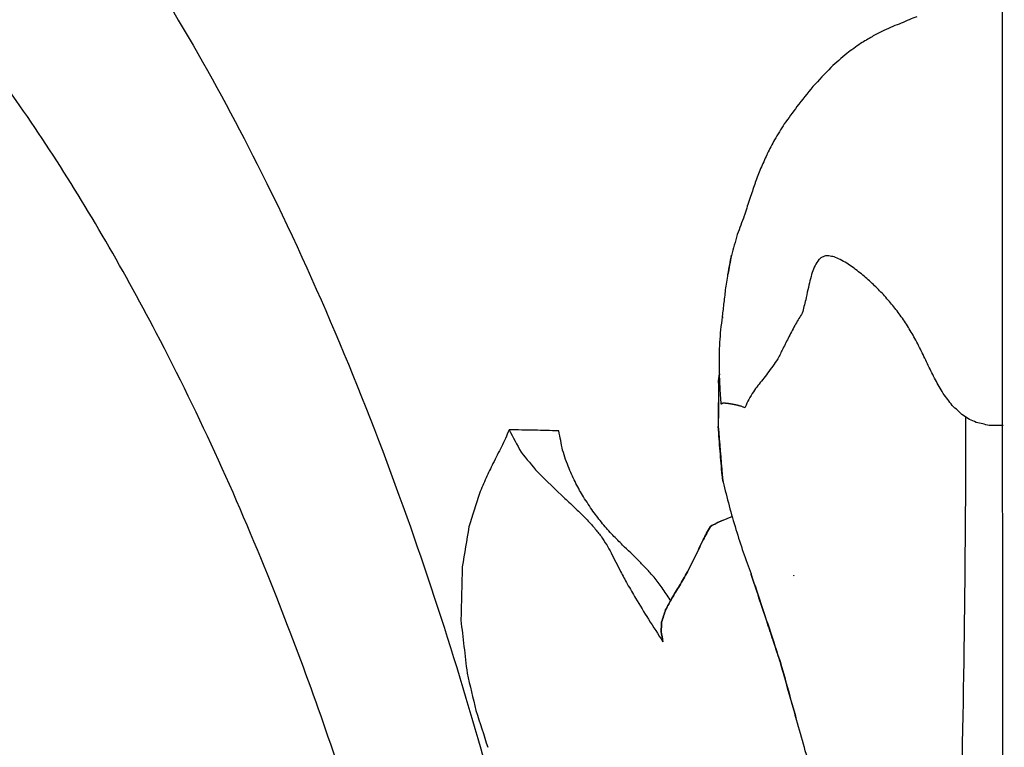
# Model space of a CAD drawing. Units: inches. Extents: x -8 to 3, y -1 to 4.5.
# Drawn here: x -5.9 to -5, y 2.3 to 3 of the extents above; entities that cross this region are included whole.
import ezdxf

# ---------------------------------------------------------------- set-up
doc = ezdxf.new("R2010")
doc.units = ezdxf.units.IN
doc.header["$MEASUREMENT"] = 0
doc.layers.add('dxf', color=18, linetype='Continuous', true_color=0x000000)

msp = doc.modelspace()

# ---------------------------------------------------------------- linework, layer by layer
at = {"layer": 'dxf', "extrusion": (-5.52416e-10, 1.34052e-06, 1)}
msp.add_lwpolyline([(-4.96075, -0.9984), (-4.96301, 4.50649)], dxfattribs=at)
at = {"layer": 'dxf', "extrusion": (0.003253, -1.26103e-15, -0.999995)}
msp.add_open_spline([(-6.37506, 3.50695, 3.23517), (-6.32961, 3.50737, 3.23532), (-6.28464, 3.49988, 3.23547), (-6.24152, 3.48569, 3.23561), (-6.19743, 3.47119, 3.23575), (-6.15556, 3.44979, 3.23589), (-6.11673, 3.42455, 3.23601), (-6.08856, 3.40623, 3.2361), (-6.06164, 3.38567, 3.23619), (-6.03606, 3.3639, 3.23627), (-6.03454, 3.36261, 3.23628), (-6.03303, 3.36131, 3.23628), (-6.03152, 3.36001, 3.23629), (-6.03, 3.3587, 3.23629), (-6.02849, 3.35739, 3.2363), (-6.02698, 3.35607, 3.2363), (-6.00956, 3.34083, 3.23636), (-5.99267, 3.32483, 3.23642), (-5.9764, 3.30838, 3.23647), (-5.95005, 3.28173, 3.23655), (-5.92493, 3.25353, 3.23664), (-5.90116, 3.22456, 3.23671), (-5.87439, 3.19194, 3.2368), (-5.84898, 3.15792, 3.23688), (-5.82497, 3.12323, 3.23696), (-5.76874, 3.04199, 3.23714), (-5.71883, 2.95513, 3.23731), (-5.67466, 2.86682, 3.23745), (-5.62122, 2.75995, 3.23762), (-5.57509, 2.64878, 3.23777), (-5.5351, 2.53623, 3.2379), (-5.4988, 2.43406, 3.23802), (-5.4673, 2.33003, 3.23813), (-5.43993, 2.22512, 3.23821)], degree=3, knots=[0, 0, 0, 0, 0.181282, 0.181282, 0.181282, 0.366948, 0.366948, 0.366948, 0.501235, 0.501235, 0.501235, 0.509178, 0.509178, 0.509178, 0.517168, 0.517168, 0.517168, 0.609563, 0.609563, 0.609563, 0.759334, 0.759334, 0.759334, 0.927854, 0.927854, 0.927854, 1.323423, 1.323423, 1.323423, 1.800781, 1.800781, 1.800781, 2.233315, 2.233315, 2.233315, 2.233315], dxfattribs=at)
at = {"layer": 'dxf'}
for points, degree in [([(-5.0599, 3.01065, 3.23945), (-5.06256, 3.00966, 3.23944), (-5.06522, 3.00866, 3.23943), (-5.06788, 3.00766, 3.23942)], 3), ([(-5.05208, 3.01408, 3.23948), (-5.05469, 3.01294, 3.23947), (-5.05729, 3.0118, 3.23946), (-5.0599, 3.01065, 3.23945)], 3), ([(-5.04499, 3.01685, 3.2395), (-5.04736, 3.01592, 3.23949), (-5.04972, 3.015, 3.23948), (-5.05208, 3.01408, 3.23948)], 3), ([(-5.07654, 3.00385, 3.2394), (-5.07993, 3.00206, 3.23939), (-5.08332, 3.00027, 3.23937), (-5.08671, 2.99848, 3.23936)], 3), ([(-5.06788, 3.00766, 3.23942), (-5.07076, 3.00639, 3.23941), (-5.07365, 3.00512, 3.23941), (-5.07654, 3.00385, 3.2394)], 3), ([(-5.0989, 2.99124, 3.23932), (-5.10331, 2.98805, 3.23931), (-5.10772, 2.98486, 3.23929), (-5.11212, 2.98167, 3.23928)], 3), ([(-5.08771, 2.99775, 3.23936), (-5.09144, 2.99558, 3.23935), (-5.09517, 2.99341, 3.23934), (-5.0989, 2.99124, 3.23932)], 3), ([(-5.08671, 2.99848, 3.23936), (-5.08704, 2.99823, 3.23936), (-5.08737, 2.99799, 3.23936), (-5.08771, 2.99775, 3.23936)], 3), ([(-5.11212, 2.98167, 3.23928), (-5.11721, 2.97721, 3.23926), (-5.12231, 2.97275, 3.23925), (-5.1274, 2.9683, 3.23923)], 3), ([(-5.1274, 2.9683, 3.23923), (-5.13321, 2.96214, 3.23921), (-5.13902, 2.95599, 3.23919), (-5.14483, 2.94983, 3.23917)], 3), ([(-5.14483, 2.94983, 3.23917), (-5.14992, 2.94342, 3.23916), (-5.15501, 2.937, 3.23914), (-5.1601, 2.93059, 3.23912)], 3), ([(-5.1601, 2.93059, 3.23912), (-5.16414, 2.92505, 3.23911), (-5.16819, 2.91951, 3.2391), (-5.17224, 2.91397, 3.23908)], 3), ([(-5.17224, 2.91397, 3.23908), (-5.17538, 2.90889, 3.23907), (-5.17852, 2.90382, 3.23906), (-5.18166, 2.89874, 3.23905)], 3), ([(-5.18166, 2.89874, 3.23905), (-5.18396, 2.89425, 3.23905), (-5.18627, 2.88976, 3.23904), (-5.18857, 2.88527, 3.23903)], 3), ([(-5.18903, 2.8843, 3.23903), (-5.19103, 2.87985, 3.23902), (-5.19303, 2.87539, 3.23902), (-5.19504, 2.87094, 3.23901)], 3), ([(-5.18857, 2.88527, 3.23903), (-5.18873, 2.88495, 3.23903), (-5.18888, 2.88462, 3.23903), (-5.18903, 2.8843, 3.23903)], 3), ([(-5.19504, 2.87094, 3.23901), (-5.19673, 2.8665, 3.23901), (-5.19842, 2.86207, 3.239), (-5.20011, 2.85764, 3.23899)], 3), ([(-5.20059, 2.85618, 3.23899), (-5.20216, 2.85158, 3.23899), (-5.20373, 2.84699, 3.23898), (-5.2053, 2.84239, 3.23898)], 3), ([(-5.20011, 2.85764, 3.23899), (-5.20027, 2.85715, 3.23899), (-5.20043, 2.85667, 3.23899), (-5.20059, 2.85618, 3.23899)], 3), ([(-5.2053, 2.84239, 3.23898), (-5.20695, 2.83728, 3.23897), (-5.2086, 2.83218, 3.23897), (-5.21025, 2.82708, 3.23896)], 3), ([(-5.21068, 2.82549, 3.23896), (-5.21294, 2.81954, 3.23895), (-5.2152, 2.81358, 3.23895), (-5.21746, 2.80763, 3.23894)], 3), ([(-5.21025, 2.82708, 3.23896), (-5.21039, 2.82655, 3.23896), (-5.21054, 2.82602, 3.23896), (-5.21068, 2.82549, 3.23896)], 3), ([(-5.21746, 2.80763, 3.23894), (-5.21935, 2.8009, 3.23893), (-5.22123, 2.79416, 3.23893), (-5.22311, 2.78743, 3.23892)], 3), ([(-5.22644, 2.76936, 3.23891), (-5.2253, 2.77549, 3.23891), (-5.22416, 2.78163, 3.23892), (-5.22301, 2.78776, 3.23892)], 3), ([(-5.22311, 2.78743, 3.23892), (-5.22421, 2.78151, 3.23892), (-5.2253, 2.77558, 3.23891), (-5.22639, 2.76965, 3.23891)], 3), ([(-5.22301, 2.78776, 3.23892), (-5.22305, 2.78765, 3.23892), (-5.22308, 2.78754, 3.23892), (-5.22311, 2.78743, 3.23892)], 3), ([(-5.13889, 2.78358, 3.23919), (-5.14017, 2.78167, 3.23919), (-5.14145, 2.77976, 3.23918), (-5.14272, 2.77784, 3.23918)], 3), ([(-5.13644, 2.78568, 3.2392), (-5.13726, 2.78498, 3.2392), (-5.13808, 2.78428, 3.2392), (-5.13889, 2.78358, 3.23919)], 3), ([(-5.13353, 2.78693, 3.23921), (-5.1345, 2.78652, 3.23921), (-5.13547, 2.7861, 3.2392), (-5.13644, 2.78568, 3.2392)], 3), ([(-5.12937, 2.7872, 3.23922), (-5.13076, 2.78711, 3.23922), (-5.13214, 2.78702, 3.23922), (-5.13353, 2.78693, 3.23921)], 3), ([(-5.12439, 2.78608, 3.23924), (-5.12605, 2.78645, 3.23924), (-5.12771, 2.78682, 3.23923), (-5.12937, 2.7872, 3.23922)], 3), ([(-5.11858, 2.78362, 3.23926), (-5.12052, 2.78444, 3.23925), (-5.12246, 2.78526, 3.23925), (-5.12439, 2.78608, 3.23924)], 3), ([(-5.11223, 2.78003, 3.23928), (-5.11435, 2.78122, 3.23927), (-5.11646, 2.78242, 3.23927), (-5.11858, 2.78362, 3.23926)], 3), ([(-5.14272, 2.77784, 3.23918), (-5.14363, 2.7756, 3.23918), (-5.14453, 2.77336, 3.23917), (-5.14543, 2.77112, 3.23917)], 3), ([(-5.1066, 2.77626, 3.2393), (-5.10848, 2.77752, 3.23929), (-5.11035, 2.77877, 3.23929), (-5.11223, 2.78003, 3.23928)], 3), ([(-5.10082, 2.77194, 3.23932), (-5.10274, 2.77338, 3.23931), (-5.10467, 2.77482, 3.2393), (-5.1066, 2.77626, 3.2393)], 3), ([(-5.2286, 2.75434, 3.2389), (-5.22786, 2.75944, 3.2389), (-5.22713, 2.76455, 3.23891), (-5.22639, 2.76965, 3.23891)], 3), ([(-5.22639, 2.76965, 3.23891), (-5.22641, 2.76956, 3.23891), (-5.22643, 2.76946, 3.23891), (-5.22644, 2.76936, 3.23891)], 3), ([(-5.14543, 2.77112, 3.23917), (-5.14617, 2.76849, 3.23917), (-5.14691, 2.76586, 3.23917), (-5.14765, 2.76323, 3.23916)], 3), ([(-5.09552, 2.76762, 3.23933), (-5.09728, 2.76906, 3.23933), (-5.09905, 2.7705, 3.23932), (-5.10082, 2.77194, 3.23932)], 3), ([(-5.09023, 2.76298, 3.23935), (-5.09199, 2.76453, 3.23935), (-5.09376, 2.76607, 3.23934), (-5.09552, 2.76762, 3.23933)], 3), ([(-5.2303, 2.74063, 3.2389), (-5.22973, 2.7452, 3.2389), (-5.22916, 2.74977, 3.2389), (-5.2286, 2.75434, 3.2389)], 3), ([(-5.14959, 2.75455, 3.23916), (-5.15028, 2.75132, 3.23916), (-5.15098, 2.74808, 3.23915), (-5.15167, 2.74485, 3.23915)], 3), ([(-5.14765, 2.76323, 3.23916), (-5.1483, 2.76034, 3.23916), (-5.14895, 2.75745, 3.23916), (-5.14959, 2.75455, 3.23916)], 3), ([(-5.08538, 2.75845, 3.23937), (-5.087, 2.75996, 3.23936), (-5.08861, 2.76147, 3.23936), (-5.09023, 2.76298, 3.23935)], 3), ([(-5.08058, 2.75366, 3.23938), (-5.08218, 2.75526, 3.23938), (-5.08378, 2.75685, 3.23937), (-5.08538, 2.75845, 3.23937)], 3), ([(-5.15167, 2.74485, 3.23915), (-5.15277, 2.74058, 3.23915), (-5.15388, 2.73631, 3.23914), (-5.15498, 2.73205, 3.23914)], 3), ([(-5.07584, 2.74863, 3.2394), (-5.07742, 2.7503, 3.23939), (-5.079, 2.75198, 3.23939), (-5.08058, 2.75366, 3.23938)], 3), ([(-5.07119, 2.74333, 3.23941), (-5.07274, 2.7451, 3.23941), (-5.07429, 2.74686, 3.2394), (-5.07584, 2.74863, 3.2394)], 3), ([(-5.23173, 2.72737, 3.23889), (-5.23125, 2.73179, 3.23889), (-5.23078, 2.73621, 3.23889), (-5.2303, 2.74063, 3.2389)], 3), ([(-5.06694, 2.73818, 3.23943), (-5.06835, 2.7399, 3.23942), (-5.06977, 2.74162, 3.23942), (-5.07119, 2.74333, 3.23941)], 3), ([(-5.06279, 2.7328, 3.23944), (-5.06417, 2.7346, 3.23944), (-5.06556, 2.73639, 3.23943), (-5.06694, 2.73818, 3.23943)], 3), ([(-5.23316, 2.71613, 3.23889), (-5.23267, 2.72028, 3.23889), (-5.23218, 2.72444, 3.23889), (-5.23169, 2.72859, 3.23889)], 3), ([(-5.23169, 2.72859, 3.23889), (-5.2317, 2.72818, 3.23889), (-5.23171, 2.72777, 3.23889), (-5.23173, 2.72737, 3.23889)], 3), ([(-5.15498, 2.73205, 3.23914), (-5.15709, 2.72857, 3.23913), (-5.1592, 2.72509, 3.23913), (-5.16132, 2.72161, 3.23912)], 3), ([(-5.05874, 2.72719, 3.23945), (-5.06009, 2.72906, 3.23945), (-5.06144, 2.73093, 3.23945), (-5.06279, 2.7328, 3.23944)], 3), ([(-5.05483, 2.72136, 3.23947), (-5.05613, 2.7233, 3.23946), (-5.05744, 2.72525, 3.23946), (-5.05874, 2.72719, 3.23945)], 3), ([(-5.16132, 2.72161, 3.23912), (-5.16347, 2.71754, 3.23911), (-5.16561, 2.71348, 3.23911), (-5.16776, 2.70942, 3.2391)], 3), ([(-5.05113, 2.71544, 3.23948), (-5.05236, 2.71741, 3.23947), (-5.0536, 2.71939, 3.23947), (-5.05483, 2.72136, 3.23947)], 3), ([(-5.23413, 2.70398, 3.23888), (-5.23381, 2.70803, 3.23888), (-5.23348, 2.71208, 3.23889), (-5.23316, 2.71613, 3.23889)], 3), ([(-5.16776, 2.70942, 3.2391), (-5.16972, 2.70557, 3.23909), (-5.17168, 2.70172, 3.23909), (-5.17363, 2.69787, 3.23908)], 3), ([(-5.0476, 2.70936, 3.23949), (-5.04878, 2.71139, 3.23949), (-5.04996, 2.71341, 3.23948), (-5.05113, 2.71544, 3.23948)], 3), ([(-5.04398, 2.70262, 3.2395), (-5.04519, 2.70487, 3.2395), (-5.0464, 2.70712, 3.23949), (-5.0476, 2.70936, 3.23949)], 3), ([(-5.23464, 2.69172, 3.23888), (-5.23447, 2.6958, 3.23888), (-5.2343, 2.69989, 3.23888), (-5.23413, 2.70398, 3.23888)], 3), ([(-5.17363, 2.69787, 3.23908), (-5.17521, 2.69463, 3.23908), (-5.17679, 2.69139, 3.23907), (-5.17837, 2.68815, 3.23906)], 3), ([(-5.04052, 2.69573, 3.23951), (-5.04168, 2.69803, 3.23951), (-5.04283, 2.70032, 3.23951), (-5.04398, 2.70262, 3.2395)], 3), ([(-5.23467, 2.6779, 3.23888), (-5.23466, 2.68251, 3.23888), (-5.23465, 2.68711, 3.23888), (-5.23464, 2.69172, 3.23888)], 3), ([(-5.17837, 2.68815, 3.23906), (-5.18003, 2.68583, 3.23906), (-5.1817, 2.68351, 3.23905), (-5.18337, 2.68119, 3.23905)], 3), ([(-5.03716, 2.68874, 3.23952), (-5.03828, 2.69107, 3.23952), (-5.0394, 2.6934, 3.23952), (-5.04052, 2.69573, 3.23951)], 3), ([(-5.03382, 2.68173, 3.23954), (-5.03493, 2.68407, 3.23953), (-5.03604, 2.6864, 3.23953), (-5.03716, 2.68874, 3.23952)], 3), ([(-5.18337, 2.68119, 3.23905), (-5.18499, 2.67891, 3.23904), (-5.18661, 2.67664, 3.23904), (-5.18823, 2.67437, 3.23903)], 3), ([(-5.03046, 2.67481, 3.23955), (-5.03158, 2.67712, 3.23954), (-5.0327, 2.67942, 3.23954), (-5.03382, 2.68173, 3.23954)], 3), ([(-5.2356, 2.66476, 3.23888), (-5.23525, 2.66779, 3.23888), (-5.23489, 2.67082, 3.23888), (-5.23453, 2.67384, 3.23888)], 3), ([(-5.23452, 2.67344, 3.23888), (-5.23457, 2.67493, 3.23888), (-5.23462, 2.67641, 3.23888), (-5.23467, 2.6779, 3.23888)], 3), ([(-5.23429, 2.66738, 3.23888), (-5.23437, 2.6694, 3.23888), (-5.23444, 2.67142, 3.23888), (-5.23452, 2.67344, 3.23888)], 3), ([(-5.18823, 2.67437, 3.23903), (-5.18982, 2.67231, 3.23903), (-5.19142, 2.67024, 3.23902), (-5.19301, 2.66818, 3.23902)], 3), ([(-5.027, 2.66801, 3.23956), (-5.02815, 2.67028, 3.23955), (-5.02931, 2.67254, 3.23955), (-5.03046, 2.67481, 3.23955)], 3), ([(-5.2356, 2.66476, 3.23888), (-5.23562, 2.65087, 3.23888), (-5.23564, 2.63697, 3.23888), (-5.23565, 2.62307, 3.23888)], 3), ([(-5.23355, 2.65496, 3.23889), (-5.2338, 2.6591, 3.23888), (-5.23404, 2.66324, 3.23888), (-5.23429, 2.66738, 3.23888)], 3), ([(-5.19762, 2.6625, 3.239), (-5.19907, 2.66052, 3.239), (-5.20053, 2.65855, 3.23899), (-5.20199, 2.65657, 3.23899)], 3), ([(-5.19301, 2.66818, 3.23902), (-5.19455, 2.66629, 3.23901), (-5.19608, 2.66439, 3.23901), (-5.19762, 2.6625, 3.239)], 3), ([(-5.01952, 2.65501, 3.23958), (-5.02202, 2.65934, 3.23957), (-5.02451, 2.66368, 3.23957), (-5.027, 2.66801, 3.23956)], 3), ([(-5.23348, 2.65282, 3.23889), (-5.2335, 2.65353, 3.23889), (-5.23353, 2.65425, 3.23889), (-5.23355, 2.65496, 3.23889)], 3), ([(-5.23279, 2.64453, 3.23889), (-5.23302, 2.64729, 3.23889), (-5.23325, 2.65005, 3.23889), (-5.23348, 2.65282, 3.23889)], 3), ([(-5.20199, 2.65657, 3.23899), (-5.20345, 2.65413, 3.23898), (-5.20491, 2.65169, 3.23898), (-5.20638, 2.64924, 3.23897)], 3), ([(-5.01082, 2.64331, 3.23961), (-5.01372, 2.64721, 3.2396), (-5.01662, 2.65111, 3.23959), (-5.01952, 2.65501, 3.23958)], 3), ([(-5.23266, 2.64479, 3.23889), (-5.2327, 2.6447, 3.23889), (-5.23275, 2.64462, 3.23889), (-5.23279, 2.64453, 3.23889)], 3), ([(-5.23253, 2.645, 3.23889), (-5.23257, 2.64493, 3.23889), (-5.23261, 2.64486, 3.23889), (-5.23266, 2.64479, 3.23889)], 3), ([(-5.23232, 2.64513, 3.23889), (-5.23239, 2.64509, 3.23889), (-5.23246, 2.64504, 3.23889), (-5.23253, 2.645, 3.23889)], 3), ([(-5.23224, 2.64518, 3.23889), (-5.23227, 2.64516, 3.23889), (-5.23229, 2.64515, 3.23889), (-5.23232, 2.64513, 3.23889)], 3), ([(-5.23191, 2.6453, 3.23889), (-5.23202, 2.64526, 3.23889), (-5.23213, 2.64522, 3.23889), (-5.23224, 2.64518, 3.23889)], 3), ([(-5.23186, 2.64531, 3.23889), (-5.23188, 2.64531, 3.23889), (-5.23189, 2.6453, 3.23889), (-5.23191, 2.6453, 3.23889)], 3), ([(-5.23138, 2.64541, 3.23889), (-5.23154, 2.64538, 3.23889), (-5.2317, 2.64535, 3.23889), (-5.23186, 2.64531, 3.23889)], 3), ([(-5.23137, 2.64541, 3.23889), (-5.23138, 2.64541, 3.23889), (-5.23138, 2.64541, 3.23889), (-5.23138, 2.64541, 3.23889)], 3), ([(-5.23068, 2.64547, 3.23889), (-5.23071, 2.64547, 3.23889), (-5.23074, 2.64547, 3.23889), (-5.23077, 2.64547, 3.23889)], 3), ([(-5.23007, 2.64549, 3.2389), (-5.23027, 2.64548, 3.2389), (-5.23048, 2.64548, 3.2389), (-5.23068, 2.64547, 3.23889)], 3), ([(-5.22988, 2.64548, 3.2389), (-5.22994, 2.64548, 3.2389), (-5.23, 2.64548, 3.2389), (-5.23007, 2.64549, 3.2389)], 3), ([(-5.22928, 2.64546, 3.2389), (-5.22948, 2.64547, 3.2389), (-5.22968, 2.64547, 3.2389), (-5.22988, 2.64548, 3.2389)], 3), ([(-5.229, 2.64544, 3.2389), (-5.22909, 2.64545, 3.2389), (-5.22919, 2.64546, 3.2389), (-5.22928, 2.64546, 3.2389)], 3), ([(-5.22842, 2.6454, 3.2389), (-5.22861, 2.64542, 3.2389), (-5.2288, 2.64543, 3.2389), (-5.229, 2.64544, 3.2389)], 3), ([(-5.22806, 2.64537, 3.2389), (-5.22818, 2.64538, 3.2389), (-5.2283, 2.64539, 3.2389), (-5.22842, 2.6454, 3.2389)], 3), ([(-5.22749, 2.64531, 3.23891), (-5.22768, 2.64533, 3.2389), (-5.22787, 2.64535, 3.2389), (-5.22806, 2.64537, 3.2389)], 3), ([(-5.22709, 2.64526, 3.23891), (-5.22722, 2.64528, 3.23891), (-5.22736, 2.6453, 3.23891), (-5.22749, 2.64531, 3.23891)], 3), ([(-5.22652, 2.6452, 3.23891), (-5.22671, 2.64522, 3.23891), (-5.2269, 2.64524, 3.23891), (-5.22709, 2.64526, 3.23891)], 3), ([(-5.22595, 2.64512, 3.23891), (-5.22614, 2.64514, 3.23891), (-5.22633, 2.64517, 3.23891), (-5.22652, 2.6452, 3.23891)], 3), ([(-5.22551, 2.64506, 3.23891), (-5.22566, 2.64508, 3.23891), (-5.22581, 2.6451, 3.23891), (-5.22595, 2.64512, 3.23891)], 3), ([(-5.22494, 2.64497, 3.23891), (-5.22513, 2.645, 3.23891), (-5.22532, 2.64503, 3.23891), (-5.22551, 2.64506, 3.23891)], 3), ([(-5.22447, 2.64489, 3.23891), (-5.22463, 2.64492, 3.23891), (-5.22478, 2.64494, 3.23891), (-5.22494, 2.64497, 3.23891)], 3), ([(-5.2239, 2.6448, 3.23892), (-5.22409, 2.64483, 3.23892), (-5.22428, 2.64486, 3.23892), (-5.22447, 2.64489, 3.23891)], 3), ([(-5.22001, 2.64409, 3.23893), (-5.22023, 2.64413, 3.23893), (-5.22044, 2.64418, 3.23893), (-5.22066, 2.64422, 3.23893)], 3), ([(-5.21953, 2.644, 3.23893), (-5.21969, 2.64403, 3.23893), (-5.21985, 2.64406, 3.23893), (-5.22001, 2.64409, 3.23893)], 3), ([(-5.21878, 2.64384, 3.23893), (-5.21903, 2.64389, 3.23893), (-5.21928, 2.64394, 3.23893), (-5.21953, 2.644, 3.23893)], 3), ([(-5.21836, 2.64374, 3.23893), (-5.2185, 2.64378, 3.23893), (-5.21864, 2.64381, 3.23893), (-5.21878, 2.64384, 3.23893)], 3), ([(-5.21747, 2.64354, 3.23894), (-5.21777, 2.64361, 3.23894), (-5.21806, 2.64368, 3.23894), (-5.21836, 2.64374, 3.23893)], 3), ([(-5.21713, 2.64346, 3.23894), (-5.21724, 2.64348, 3.23894), (-5.21736, 2.64351, 3.23894), (-5.21747, 2.64354, 3.23894)], 3), ([(-5.2161, 2.64319, 3.23894), (-5.21644, 2.64328, 3.23894), (-5.21678, 2.64337, 3.23894), (-5.21713, 2.64346, 3.23894)], 3), ([(-5.21583, 2.64312, 3.23894), (-5.21592, 2.64315, 3.23894), (-5.21601, 2.64317, 3.23894), (-5.2161, 2.64319, 3.23894)], 3), ([(-5.21466, 2.64279, 3.23895), (-5.21505, 2.6429, 3.23895), (-5.21544, 2.64301, 3.23894), (-5.21583, 2.64312, 3.23894)], 3), ([(-5.21447, 2.64273, 3.23895), (-5.21454, 2.64275, 3.23895), (-5.2146, 2.64277, 3.23895), (-5.21466, 2.64279, 3.23895)], 3), ([(-5.21318, 2.64232, 3.23895), (-5.21361, 2.64246, 3.23895), (-5.21404, 2.6426, 3.23895), (-5.21447, 2.64273, 3.23895)], 3), ([(-5.21306, 2.64228, 3.23895), (-5.2131, 2.6423, 3.23895), (-5.21314, 2.64231, 3.23895), (-5.21318, 2.64232, 3.23895)], 3), ([(-5.21169, 2.64179, 3.23896), (-5.21215, 2.64196, 3.23896), (-5.2126, 2.64212, 3.23895), (-5.21306, 2.64228, 3.23895)], 3), ([(-5.2116, 2.64176, 3.23896), (-5.21163, 2.64177, 3.23896), (-5.21166, 2.64178, 3.23896), (-5.21169, 2.64179, 3.23896)], 3), ([(-5.21022, 2.6412, 3.23896), (-5.21068, 2.64139, 3.23896), (-5.21114, 2.64157, 3.23896), (-5.2116, 2.64176, 3.23896)], 3), ([(-5.20993, 2.64186, 3.23896), (-5.21003, 2.64164, 3.23896), (-5.21012, 2.64142, 3.23896), (-5.21022, 2.6412, 3.23896)], 3), ([(-5.20638, 2.64924, 3.23897), (-5.20756, 2.64678, 3.23897), (-5.20875, 2.64432, 3.23897), (-5.20993, 2.64186, 3.23896)], 3), ([(-5.00012, 2.63357, 3.23964), (-5.00369, 2.63681, 3.23963), (-5.00725, 2.64006, 3.23962), (-5.01082, 2.64331, 3.23961)], 3), ([(-4.99425, 2.62995, 3.23966), (-4.99621, 2.63116, 3.23966), (-4.99817, 2.63236, 3.23965), (-5.00012, 2.63357, 3.23964)], 3), ([(-5.23565, 2.62307, 3.23888), (-5.2344, 2.6075, 3.23888), (-5.23315, 2.59192, 3.23889), (-5.2319, 2.57634, 3.23889)], 3), ([(-4.98778, 2.62709, 3.23968), (-4.98994, 2.62804, 3.23968), (-4.99209, 2.629, 3.23967), (-4.99425, 2.62995, 3.23966)], 3), ([(-4.9753, 2.62418, 3.23973), (-4.97946, 2.62515, 3.23971), (-4.98362, 2.62612, 3.2397), (-4.98778, 2.62709, 3.23968)], 3), ([(-4.96192, 2.62424, 3.23977), (-4.96638, 2.62422, 3.23975), (-4.97084, 2.6242, 3.23974), (-4.9753, 2.62418, 3.23973)], 3), ([(-4.96239, 2.62424, 3.23977), (-4.96238, 2.62424, 3.23977), (-4.96238, 2.62425, 3.23977), (-4.96237, 2.62425, 3.23977)], 3), ([(-4.96237, 2.62424, 3.23977), (-4.96238, 2.62424, 3.23977), (-4.96238, 2.62424, 3.23977), (-4.96239, 2.62424, 3.23977)], 3), ([(-4.96236, 2.62424, 3.23977), (-4.96236, 2.62424, 3.23977), (-4.96237, 2.62425, 3.23977), (-4.96237, 2.62425, 3.23977)], 3), ([(-4.96237, 2.62425, 3.23977), (-4.96237, 2.62425, 3.23977), (-4.96237, 2.62424, 3.23977)], 2), ([(-4.96237, 2.62424, 3.23977), (-4.96237, 2.62424, 3.23977), (-4.96236, 2.62424, 3.23977), (-4.96236, 2.62424, 3.23977)], 3), ([(-4.9619, 2.62425, 3.23977), (-4.96191, 2.62425, 3.23977), (-4.96191, 2.62424, 3.23977), (-4.96192, 2.62424, 3.23977)], 3), ([(-4.96192, 2.62424, 3.23977), (-4.96191, 2.62424, 3.23977), (-4.96191, 2.62424, 3.23977), (-4.9619, 2.62424, 3.23977)], 3), ([(-4.9619, 2.62424, 3.23977), (-4.9619, 2.62425, 3.23977), (-4.9619, 2.62425, 3.23977)], 2), ([(-4.96189, 2.62424, 3.23977), (-4.96189, 2.62424, 3.23977), (-4.9619, 2.62425, 3.23977), (-4.9619, 2.62425, 3.23977)], 3), ([(-4.9619, 2.62424, 3.23977), (-4.9619, 2.62424, 3.23977), (-4.96189, 2.62424, 3.23977), (-4.96189, 2.62424, 3.23977)], 3), ([(-4.96187, 2.62424, 3.23977), (-4.96187, 2.62424, 3.23977), (-4.96186, 2.62425, 3.23977), (-4.96186, 2.62425, 3.23977)], 3), ([(-4.96186, 2.62424, 3.23977), (-4.96186, 2.62424, 3.23977), (-4.96187, 2.62424, 3.23977), (-4.96187, 2.62424, 3.23977)], 3), ([(-4.96186, 2.62424, 3.23977), (-4.96186, 2.62425, 3.23977), (-4.96186, 2.62425, 3.23977)], 2), ([(-4.96186, 2.62425, 3.23977), (-4.96185, 2.62425, 3.23977), (-4.96185, 2.62424, 3.23977), (-4.96184, 2.62424, 3.23977)], 3), ([(-4.96184, 2.62424, 3.23977), (-4.96185, 2.62424, 3.23977), (-4.96185, 2.62424, 3.23977), (-4.96186, 2.62424, 3.23977)], 3), ([(-4.9614, 2.62424, 3.23977), (-4.9614, 2.62424, 3.23977), (-4.96139, 2.62425, 3.23977), (-4.96139, 2.62425, 3.23977)], 3), ([(-4.96139, 2.62424, 3.23977), (-4.96139, 2.62424, 3.23977), (-4.9614, 2.62424, 3.23977), (-4.9614, 2.62424, 3.23977)], 3), ([(-4.96139, 2.62425, 3.23977), (-4.96139, 2.62425, 3.23977), (-4.96139, 2.62424, 3.23977)], 2), ([(-4.96137, 2.62424, 3.23977), (-4.96138, 2.62424, 3.23977), (-4.96138, 2.62425, 3.23977), (-4.96139, 2.62425, 3.23977)], 3), ([(-4.96139, 2.62424, 3.23977), (-4.96138, 2.62424, 3.23977), (-4.96138, 2.62424, 3.23977), (-4.96137, 2.62424, 3.23977)], 3), ([(-5.43677, 2.61994, 3.23822), (-5.43793, 2.61718, 3.23822), (-5.43908, 2.61441, 3.23822), (-5.44024, 2.61164, 3.23821)], 3), ([(-5.43677, 2.61994, 3.23822), (-5.43293, 2.61275, 3.23824), (-5.42909, 2.60557, 3.23825), (-5.42525, 2.59838, 3.23826)], 3), ([(-5.41255, 2.61962, 3.2383), (-5.42063, 2.61973, 3.23828), (-5.4287, 2.61984, 3.23825), (-5.43677, 2.61994, 3.23822)], 3), ([(-5.38904, 2.61889, 3.23838), (-5.39688, 2.61914, 3.23835), (-5.40472, 2.61938, 3.23833), (-5.41255, 2.61962, 3.2383)], 3), ([(-5.38532, 2.60044, 3.23839), (-5.38656, 2.60659, 3.23839), (-5.3878, 2.61274, 3.23838), (-5.38904, 2.61889, 3.23838)], 3), ([(-5.44409, 2.60369, 3.2382), (-5.44682, 2.59835, 3.23819), (-5.44954, 2.59301, 3.23818), (-5.45227, 2.58767, 3.23817)], 3), ([(-5.44024, 2.61164, 3.23821), (-5.44152, 2.60899, 3.23821), (-5.4428, 2.60634, 3.2382), (-5.44409, 2.60369, 3.2382)], 3), ([(-5.42525, 2.59838, 3.23826), (-5.41993, 2.59198, 3.23828), (-5.41462, 2.58558, 3.2383), (-5.4093, 2.57918, 3.23831)], 3), ([(-5.38246, 2.59141, 3.2384), (-5.38341, 2.59442, 3.2384), (-5.38437, 2.59743, 3.23839), (-5.38532, 2.60044, 3.23839)], 3), ([(-5.45227, 2.58767, 3.23817), (-5.4545, 2.58305, 3.23817), (-5.45674, 2.57843, 3.23816), (-5.45897, 2.57381, 3.23815)], 3), ([(-5.37912, 2.58271, 3.23841), (-5.38024, 2.58561, 3.23841), (-5.38135, 2.58851, 3.2384), (-5.38246, 2.59141, 3.2384)], 3), ([(-5.4093, 2.57918, 3.23831), (-5.40063, 2.57082, 3.23834), (-5.39196, 2.56246, 3.23837), (-5.38328, 2.5541, 3.2384)], 3), ([(-5.37597, 2.57546, 3.23842), (-5.37702, 2.57788, 3.23842), (-5.37807, 2.58029, 3.23842), (-5.37912, 2.58271, 3.23841)], 3), ([(-5.37252, 2.56845, 3.23843), (-5.37367, 2.57078, 3.23843), (-5.37482, 2.57312, 3.23843), (-5.37597, 2.57546, 3.23842)], 3), ([(-5.2319, 2.57634, 3.23889), (-5.23163, 2.57415, 3.23889), (-5.23137, 2.57197, 3.23889), (-5.2311, 2.56978, 3.23889)], 3), ([(-5.45897, 2.57381, 3.23815), (-5.46108, 2.56883, 3.23815), (-5.46319, 2.56385, 3.23814), (-5.46529, 2.55888, 3.23813)], 3), ([(-5.36895, 2.56177, 3.23844), (-5.37014, 2.564, 3.23844), (-5.37133, 2.56622, 3.23844), (-5.37252, 2.56845, 3.23843)], 3), ([(-5.46529, 2.55888, 3.23813), (-5.46865, 2.54815, 3.23812), (-5.47201, 2.53742, 3.23811), (-5.47537, 2.52669, 3.2381)], 3), ([(-5.36531, 2.5555, 3.23846), (-5.36652, 2.55759, 3.23845), (-5.36773, 2.55968, 3.23845), (-5.36895, 2.56177, 3.23844)], 3), ([(-5.35615, 2.54168, 3.23849), (-5.3592, 2.54629, 3.23848), (-5.36225, 2.5509, 3.23847), (-5.36531, 2.5555, 3.23846)], 3), ([(-5.38328, 2.5541, 3.2384), (-5.3797, 2.55077, 3.23841), (-5.37611, 2.54743, 3.23842), (-5.37252, 2.5441, 3.23843)], 3), ([(-5.37252, 2.5441, 3.23843), (-5.36923, 2.54087, 3.23844), (-5.36594, 2.53763, 3.23845), (-5.36265, 2.53439, 3.23847)], 3), ([(-5.3469, 2.52968, 3.23852), (-5.34998, 2.53368, 3.23851), (-5.35307, 2.53768, 3.2385), (-5.35615, 2.54168, 3.23849)], 3), ([(-5.36265, 2.53439, 3.23847), (-5.36, 2.53147, 3.23847), (-5.35734, 2.52855, 3.23848), (-5.35469, 2.52563, 3.23849)], 3), ([(-5.34203, 2.52405, 3.23853), (-5.34365, 2.52593, 3.23853), (-5.34528, 2.5278, 3.23852), (-5.3469, 2.52968, 3.23852)], 3), ([(-5.24333, 2.52718, 3.23885), (-5.24563, 2.52287, 3.23885), (-5.24793, 2.51856, 3.23884), (-5.25023, 2.51425, 3.23883)], 3), ([(-5.23186, 2.53288, 3.23889), (-5.23568, 2.53098, 3.23888), (-5.2395, 2.52908, 3.23887), (-5.24333, 2.52718, 3.23885)], 3), ([(-5.47537, 2.52669, 3.2381), (-5.47753, 2.51388, 3.23809), (-5.47969, 2.50108, 3.23808), (-5.48185, 2.48827, 3.23808)], 3), ([(-5.35469, 2.52563, 3.23849), (-5.3526, 2.52296, 3.2385), (-5.35051, 2.52028, 3.2385), (-5.34842, 2.51761, 3.23851)], 3), ([(-5.33714, 2.51876, 3.23855), (-5.33877, 2.52052, 3.23854), (-5.3404, 2.52229, 3.23854), (-5.34203, 2.52405, 3.23853)], 3), ([(-5.32768, 2.50919, 3.23858), (-5.33083, 2.51238, 3.23857), (-5.33399, 2.51557, 3.23856), (-5.33714, 2.51876, 3.23855)], 3), ([(-5.34842, 2.51761, 3.23851), (-5.34661, 2.51484, 3.23852), (-5.34479, 2.51207, 3.23852), (-5.34298, 2.5093, 3.23853)], 3), ([(-5.34298, 2.5093, 3.23853), (-5.34156, 2.50675, 3.23853), (-5.34014, 2.5042, 3.23854), (-5.33871, 2.50164, 3.23854)], 3), ([(-5.31214, 2.49418, 3.23863), (-5.31732, 2.49918, 3.23861), (-5.3225, 2.50419, 3.2386), (-5.32768, 2.50919, 3.23858)], 3), ([(-5.25023, 2.51425, 3.23883), (-5.25266, 2.50911, 3.23882), (-5.25509, 2.50396, 3.23882), (-5.25752, 2.49881, 3.23881)], 3), ([(-5.33871, 2.50164, 3.23854), (-5.33721, 2.49869, 3.23855), (-5.3357, 2.49573, 3.23855), (-5.3342, 2.49277, 3.23856)], 3), ([(-5.25752, 2.49881, 3.23881), (-5.2601, 2.49374, 3.2388), (-5.26268, 2.48866, 3.23879), (-5.26526, 2.48359, 3.23878)], 3), ([(-5.3342, 2.49277, 3.23856), (-5.33266, 2.48976, 3.23856), (-5.33112, 2.48674, 3.23857), (-5.32958, 2.48373, 3.23857)], 3), ([(-5.30471, 2.48651, 3.23865), (-5.30719, 2.48906, 3.23865), (-5.30967, 2.49162, 3.23864), (-5.31214, 2.49418, 3.23863)], 3), ([(-5.48185, 2.48827, 3.23808), (-5.48228, 2.47124, 3.23808), (-5.48272, 2.45421, 3.23807), (-5.48315, 2.43718, 3.23807)], 3), ([(-5.32958, 2.48373, 3.23857), (-5.32745, 2.47979, 3.23858), (-5.32531, 2.47584, 3.23859), (-5.32317, 2.4719, 3.23859)], 3), ([(-5.29746, 2.47825, 3.23868), (-5.29988, 2.481, 3.23867), (-5.30229, 2.48375, 3.23866), (-5.30471, 2.48651, 3.23865)], 3), ([(-5.26526, 2.48359, 3.23878), (-5.26787, 2.47907, 3.23877), (-5.27049, 2.47455, 3.23877), (-5.27311, 2.47003, 3.23876)], 3), ([(-5.20401, 2.48078, 3.23898), (-5.20409, 2.481, 3.23898), (-5.20416, 2.48121, 3.23898), (-5.20423, 2.48142, 3.23898)], 3), ([(-5.18912, 2.4362, 3.23903), (-5.19409, 2.45106, 3.23901), (-5.19905, 2.46592, 3.239), (-5.20401, 2.48078, 3.23898)], 3), ([(-5.32317, 2.4719, 3.23859), (-5.32053, 2.46732, 3.2386), (-5.31789, 2.46275, 3.23861), (-5.31524, 2.45817, 3.23862)], 3), ([(-5.28962, 2.46806, 3.2387), (-5.29223, 2.47146, 3.23869), (-5.29485, 2.47485, 3.23869), (-5.29746, 2.47825, 3.23868)], 3), ([(-5.2818, 2.45664, 3.23873), (-5.28441, 2.46045, 3.23872), (-5.28701, 2.46426, 3.23871), (-5.28962, 2.46806, 3.2387)], 3), ([(-5.27311, 2.47003, 3.23876), (-5.27553, 2.46604, 3.23875), (-5.27796, 2.46205, 3.23874), (-5.28038, 2.45806, 3.23873)], 3), ([(-5.31524, 2.45817, 3.23862), (-5.31108, 2.4514, 3.23863), (-5.30692, 2.44463, 3.23865), (-5.30276, 2.43786, 3.23866)], 3), ([(-5.28038, 2.45806, 3.23873), (-5.28237, 2.45435, 3.23873), (-5.28436, 2.45065, 3.23872), (-5.28634, 2.44695, 3.23871)], 3), ([(-5.29014, 2.43513, 3.2387), (-5.28888, 2.43907, 3.23871), (-5.28761, 2.44301, 3.23871), (-5.28634, 2.44695, 3.23871)], 3), ([(-5.48315, 2.43718, 3.23807), (-5.48116, 2.42012, 3.23808), (-5.47917, 2.40307, 3.23809), (-5.47718, 2.38601, 3.23809)], 3), ([(-5.30276, 2.43786, 3.23866), (-5.29816, 2.43069, 3.23868), (-5.29355, 2.42351, 3.23869), (-5.28895, 2.41634, 3.23871)], 3), ([(-5.29061, 2.42611, 3.2387), (-5.29045, 2.42912, 3.2387), (-5.2903, 2.43212, 3.2387), (-5.29014, 2.43513, 3.2387)], 3), ([(-5.18301, 2.41768, 3.23905), (-5.18504, 2.42385, 3.23904), (-5.18708, 2.43002, 3.23904), (-5.18912, 2.4362, 3.23903)], 3), ([(-5.28895, 2.41634, 3.23871), (-5.2895, 2.4196, 3.2387), (-5.29006, 2.42285, 3.2387), (-5.29061, 2.42611, 3.2387)], 3), ([(-5.18293, 2.41746, 3.23905), (-5.18296, 2.41753, 3.23905), (-5.18298, 2.41761, 3.23905), (-5.18301, 2.41768, 3.23905)], 3), ([(-5.17647, 2.39777, 3.23907), (-5.17862, 2.40433, 3.23906), (-5.18078, 2.4109, 3.23906), (-5.18293, 2.41746, 3.23905)], 3), ([(-5.17578, 2.39589, 3.23907), (-5.17817, 2.40308, 3.23907), (-5.18055, 2.41027, 3.23906), (-5.18293, 2.41746, 3.23905)], 3), ([(-5.17603, 2.39645, 3.23907), (-5.17618, 2.39689, 3.23907), (-5.17632, 2.39733, 3.23907), (-5.17647, 2.39777, 3.23907)], 3), ([(-5.17647, 2.39777, 3.23907), (-5.17624, 2.39714, 3.23907), (-5.17601, 2.39652, 3.23907), (-5.17578, 2.39589, 3.23907)], 3), ([(-5.17586, 2.3959, 3.23907), (-5.17592, 2.39608, 3.23907), (-5.17598, 2.39626, 3.23907), (-5.17603, 2.39645, 3.23907)], 3), ([(-5.17603, 2.39645, 3.23907), (-5.17595, 2.39626, 3.23907), (-5.17587, 2.39607, 3.23907), (-5.17578, 2.39589, 3.23907)], 3), ([(-5.17578, 2.39589, 3.23907), (-5.17581, 2.39589, 3.23907), (-5.17583, 2.39589, 3.23907), (-5.17586, 2.3959, 3.23907)], 3), ([(-5.17586, 2.3959, 3.23907), (-5.1758, 2.3957, 3.23907), (-5.17573, 2.3955, 3.23907), (-5.17567, 2.39529, 3.23907)], 3), ([(-5.17567, 2.39529, 3.23907), (-5.17571, 2.39549, 3.23907), (-5.17575, 2.39569, 3.23907), (-5.17578, 2.39589, 3.23907)], 3), ([(-5.17578, 2.39589, 3.23907), (-5.17568, 2.39548, 3.23907), (-5.17558, 2.39506, 3.23907), (-5.17548, 2.39465, 3.23907)], 3), ([(-5.16102, 2.34329, 3.23912), (-5.16594, 2.36082, 3.23911), (-5.17086, 2.37835, 3.23909), (-5.17578, 2.39589, 3.23907)], 3), ([(-5.17567, 2.39529, 3.23907), (-5.17561, 2.39508, 3.23907), (-5.17555, 2.39487, 3.23907), (-5.17548, 2.39465, 3.23907)], 3), ([(-5.17548, 2.39465, 3.23907), (-5.17066, 2.37753, 3.23909), (-5.16584, 2.36041, 3.23911), (-5.16102, 2.34329, 3.23912)], 3), ([(-5.47718, 2.38601, 3.23809), (-5.47435, 2.37403, 3.2381), (-5.47152, 2.36205, 3.23811), (-5.4687, 2.35007, 3.23812)], 3), ([(-5.4687, 2.35007, 3.23812), (-5.46487, 2.33833, 3.23813), (-5.46105, 2.32659, 3.23815), (-5.45723, 2.31486, 3.23816)], 3), ([(-5.16066, 2.34197, 3.23912), (-5.16078, 2.34241, 3.23912), (-5.1609, 2.34285, 3.23912), (-5.16102, 2.34329, 3.23912)], 3)]:
    msp.add_open_spline(points, degree=degree, dxfattribs=at)
at = {"layer": 'dxf', "extrusion": (0.003253, 3.723e-15, -0.999995)}
msp.add_open_spline([(-5.58595, 2.24993, 3.23774), (-5.60893, 2.32259, 3.23766), (-5.63444, 2.39451, 3.23758), (-5.66266, 2.4653, 3.23749), (-5.69633, 2.54975, 3.23738), (-5.73374, 2.63251, 3.23726), (-5.77589, 2.71308, 3.23712), (-5.79239, 2.74462, 3.23707), (-5.80987, 2.77629, 3.23701), (-5.82784, 2.80702, 3.23695), (-5.84528, 2.83682, 3.2369), (-5.86319, 2.86575, 3.23684), (-5.88219, 2.89458, 3.23678), (-5.90076, 2.92276, 3.23671), (-5.92028, 2.9507, 3.23665), (-5.94053, 2.9777, 3.23659)], degree=3, knots=[0, 0, 0, 0, 0.303895, 0.303895, 0.303895, 0.666171, 0.666171, 0.666171, 0.808813, 0.808813, 0.808813, 0.945776, 0.945776, 0.945776, 1.080732, 1.080732, 1.080732, 1.080732], dxfattribs=at)
at = {"layer": 'dxf', "extrusion": (0.003253, -3.1996e-11, -0.999995)}
msp.add_open_spline([(-5.23453, 2.67384, 3.23888), (-5.23489, 2.67082, 3.23888), (-5.23525, 2.66779, 3.23888), (-5.2356, 2.66476, 3.23888)], degree=3, dxfattribs=at)
at = {"layer": 'dxf', "extrusion": (0.003253, -2.6722e-11, -0.999995)}
msp.add_open_spline([(-5.23453, 2.67384, 3.23888), (-5.23489, 2.67082, 3.23888), (-5.23525, 2.66779, 3.23888), (-5.2356, 2.66476, 3.23888)], degree=3, dxfattribs=at)
at = {"layer": 'dxf', "extrusion": (-0.003253, 5.30294e-14, 0.999995)}
msp.add_open_spline([(-5.2356, 2.66476, 3.23888), (-5.23564, 2.65087, 3.23888), (-5.23566, 2.63697, 3.23888), (-5.23565, 2.62307, 3.23888)], degree=3, dxfattribs=at)
at = {"layer": 'dxf', "extrusion": (0.003253, 8.40894e-10, -0.999995)}
msp.add_open_spline([(-5.23077, 2.64547, 3.23889), (-5.23094, 2.64545, 3.23889), (-5.2311, 2.64544, 3.23889), (-5.23127, 2.64542, 3.23889), (-5.23131, 2.64542, 3.23889), (-5.23134, 2.64542, 3.23889), (-5.23137, 2.64541, 3.23889)], degree=3, knots=[0, 0, 0, 0, 0.0006706916, 0.0006706916, 0.0006706916, 0.0008066238, 0.0008066238, 0.0008066238, 0.0008066238], dxfattribs=at)
at = {"layer": 'dxf', "extrusion": (0.003253, 8.02904e-10, -0.999995)}
msp.add_open_spline([(-5.22283, 2.64462, 3.23892), (-5.22302, 2.64465, 3.23892), (-5.22321, 2.64468, 3.23892), (-5.2234, 2.64472, 3.23892), (-5.22357, 2.64475, 3.23892), (-5.22373, 2.64477, 3.23892), (-5.2239, 2.6448, 3.23892)], degree=3, knots=[0, 0, 0, 0, 0.000769102, 0.000769102, 0.000769102, 0.001431029, 0.001431029, 0.001431029, 0.001431029], dxfattribs=at)
at = {"layer": 'dxf', "extrusion": (0.003253, 2.15227e-09, -0.999995)}
msp.add_open_spline([(-5.22175, 2.64443, 3.23892), (-5.22178, 2.64443, 3.23892), (-5.22181, 2.64443, 3.23892), (-5.22184, 2.64444, 3.23892), (-5.22199, 2.64447, 3.23892), (-5.22215, 2.6445, 3.23892), (-5.22231, 2.64452, 3.23892), (-5.22248, 2.64456, 3.23892), (-5.22266, 2.64459, 3.23892), (-5.22283, 2.64462, 3.23892)], degree=3, knots=[0, 0, 0, 0, 0.000110473, 0.000110473, 0.000110473, 0.000746442, 0.000746442, 0.000746442, 0.001454083, 0.001454083, 0.001454083, 0.001454083], dxfattribs=at)
at = {"layer": 'dxf', "extrusion": (0.003253, 2.57556e-09, -0.999995)}
msp.add_open_spline([(-5.22066, 2.64422, 3.23893), (-5.22083, 2.64425, 3.23893), (-5.22101, 2.64428, 3.23893), (-5.22118, 2.64432, 3.23893), (-5.22137, 2.64435, 3.23892), (-5.22156, 2.64439, 3.23892), (-5.22175, 2.64443, 3.23892)], degree=3, knots=[0, 0, 0, 0, 0.000703739, 0.000703739, 0.000703739, 0.001478809, 0.001478809, 0.001478809, 0.001478809], dxfattribs=at)
at = {"layer": 'dxf', "extrusion": (0.003253, -3.3306e-12, -0.999995)}
msp.add_open_spline([(-5.01327, 1.79566, 3.2396), (-5.01327, 1.82888, 3.2396), (-5.01251, 1.86702, 3.2396), (-5.01087, 1.93506, 3.23961), (-5.00986, 1.96991, 3.23961), (-5.00682, 2.07442, 3.23962), (-5.00478, 2.1441, 3.23963), (-4.99967, 2.35512, 3.23965), (-4.99772, 2.49064, 3.23965), (-4.99761, 2.63202, 3.23965)], degree=3, knots=[0, 0, 0, 0, 0.126212, 0.126212, 0.258684, 0.258684, 0.523625, 0.523625, 1.06094, 1.06094, 1.06094, 1.06094], dxfattribs=at)
at = {"layer": 'dxf', "extrusion": (-0.003253, 1.07792e-14, 0.999995)}
msp.add_open_spline([(-5.23565, 2.62307, 3.23888), (-5.23456, 2.60785, 3.23888), (-5.23352, 2.59152, 3.23889), (-5.2319, 2.57634, 3.23889)], degree=3, dxfattribs=at)
at = {"layer": 'dxf', "extrusion": (-0.003253, -4.18475e-14, 0.999995)}
msp.add_open_spline([(-5.23565, 2.62307, 3.23888), (-5.23462, 2.60855, 3.23888), (-5.23345, 2.59082, 3.23889), (-5.2319, 2.57634, 3.23889)], degree=3, dxfattribs=at)
at = {"layer": 'dxf', "extrusion": (-0.003253, 3.76124e-14, 0.999995)}
msp.add_open_spline([(-5.2319, 2.57634, 3.23889), (-5.23271, 2.58396, 3.23889), (-5.23336, 2.59167, 3.23889), (-5.23394, 2.59931, 3.23888), (-5.23455, 2.60723, 3.23888), (-5.23508, 2.61515, 3.23888), (-5.23565, 2.62307, 3.23888)], degree=3, knots=[0, 0, 0, 0, 0.02926098, 0.02926098, 0.02926098, 0.05947969, 0.05947969, 0.05947969, 0.05947969], dxfattribs=at)
at = {"layer": 'dxf', "extrusion": (-0.003253, 1.44325e-12, 0.999995)}
msp.add_open_spline([(-5.2319, 2.57634, 3.23889), (-5.23165, 2.57415, 3.23889), (-5.23138, 2.57197, 3.23889), (-5.2311, 2.56978, 3.23889)], degree=3, dxfattribs=at)
at = {"layer": 'dxf', "extrusion": (-0.003253, 6.29044e-12, 0.999995)}
msp.add_open_spline([(-5.2319, 2.57634, 3.23889), (-5.23165, 2.57415, 3.23889), (-5.23138, 2.57197, 3.23889), (-5.2311, 2.56978, 3.23889)], degree=3, dxfattribs=at)
at = {"layer": 'dxf', "extrusion": (-0.003253, 3.1423e-12, 0.999995)}
msp.add_open_spline([(-5.2311, 2.56978, 3.23889), (-5.23138, 2.57197, 3.23889), (-5.23165, 2.57415, 3.23889), (-5.2319, 2.57634, 3.23889)], degree=3, dxfattribs=at)
at = {"layer": 'dxf', "extrusion": (-0.003253, 1.77679e-15, 0.999995)}
msp.add_open_spline([(-5.2311, 2.56978, 3.23889), (-5.22745, 2.55462, 3.23891), (-5.22328, 2.53912, 3.23892), (-5.21873, 2.52423, 3.23893), (-5.21649, 2.51689, 3.23894), (-5.21413, 2.50961, 3.23895), (-5.21166, 2.50235, 3.23896), (-5.20929, 2.49536, 3.23896), (-5.2068, 2.48834, 3.23897), (-5.20423, 2.48142, 3.23898)], degree=3, knots=[0, 0, 0, 0, 0.0600813, 0.0600813, 0.0600813, 0.0893712, 0.0893712, 0.0893712, 0.1176903, 0.1176903, 0.1176903, 0.1176903], dxfattribs=at)
at = {"layer": 'dxf', "extrusion": (-0.003253, 7.3638e-12, 0.999995)}
msp.add_open_spline([(-5.23186, 2.53288, 3.23889), (-5.22875, 2.53425, 3.2389), (-5.22559, 2.53549, 3.23891), (-5.22238, 2.53658, 3.23892)], degree=3, dxfattribs=at)
at = {"layer": 'dxf', "extrusion": (-0.003253, 1.01967e-12, 0.999995)}
msp.add_open_spline([(-5.25023, 2.51425, 3.23883), (-5.24805, 2.51862, 3.23884), (-5.24574, 2.52295, 3.23885), (-5.24333, 2.52718, 3.23885)], degree=3, dxfattribs=at)
at = {"layer": 'dxf', "extrusion": (-0.003253, -4.20459e-13, 0.999995)}
msp.add_open_spline([(-5.24333, 2.52718, 3.23885), (-5.23958, 2.52924, 3.23887), (-5.23576, 2.53116, 3.23888), (-5.23186, 2.53288, 3.23889)], degree=3, dxfattribs=at)
at = {"layer": 'dxf', "extrusion": (-0.003253, -1.06899e-12, 0.999995)}
msp.add_open_spline([(-5.25752, 2.49881, 3.23881), (-5.2552, 2.50398, 3.23881), (-5.25277, 2.5092, 3.23882), (-5.25023, 2.51425, 3.23883)], degree=3, dxfattribs=at)
at = {"layer": 'dxf', "extrusion": (0.003253, -8.023e-12, -0.999995)}
msp.add_open_spline([(-5.26526, 2.48359, 3.23878), (-5.26266, 2.48865, 3.23879), (-5.26008, 2.49372, 3.2388), (-5.25752, 2.49881, 3.23881)], degree=3, dxfattribs=at)
at = {"layer": 'dxf', "extrusion": (0.003253, -1.87294e-11, -0.999995)}
msp.add_open_spline([(-5.27311, 2.47003, 3.23876), (-5.27048, 2.47454, 3.23877), (-5.26787, 2.47906, 3.23877), (-5.26526, 2.48359, 3.23878)], degree=3, dxfattribs=at)
at = {"layer": 'dxf', "extrusion": (-0.003253, -4.69459e-09, 0.999995)}
msp.add_open_spline([(-5.20423, 2.48142, 3.23898), (-5.20416, 2.48121, 3.23898), (-5.20409, 2.481, 3.23898), (-5.20401, 2.48078, 3.23898)], degree=3, dxfattribs=at)
at = {"layer": 'dxf', "extrusion": (0.003253, -3.35324e-12, -0.999995)}
msp.add_open_spline([(-5.20401, 2.48078, 3.23898), (-5.19694, 2.45977, 3.239), (-5.18994, 2.43874, 3.23903), (-5.18301, 2.41768, 3.23905)], degree=3, dxfattribs=at)
at = {"layer": 'dxf', "extrusion": (-0.003253, 3.6946e-11, 0.999995)}
msp.add_open_spline([(-5.16288, 2.47953, 3.23912), (-5.16293, 2.47974, 3.23912), (-5.16298, 2.47994, 3.23911), (-5.16304, 2.48015, 3.23911)], degree=3, dxfattribs=at)
at = {"layer": 'dxf', "extrusion": (-0.003253, -3.48037e-11, 0.999995)}
msp.add_open_spline([(-5.28038, 2.45806, 3.23873), (-5.27796, 2.46205, 3.23874), (-5.27554, 2.46604, 3.23875), (-5.27311, 2.47003, 3.23876)], degree=3, dxfattribs=at)
at = {"layer": 'dxf', "extrusion": (-0.003253, 2.15772e-11, 0.999995)}
msp.add_open_spline([(-5.28634, 2.44695, 3.23871), (-5.28437, 2.45066, 3.23872), (-5.28238, 2.45436, 3.23873), (-5.28038, 2.45806, 3.23873)], degree=3, dxfattribs=at)
at = {"layer": 'dxf', "extrusion": (-0.003253, 4.49711e-12, 0.999995)}
msp.add_open_spline([(-5.28634, 2.44695, 3.23871), (-5.28763, 2.44302, 3.23871), (-5.2889, 2.43907, 3.23871), (-5.29014, 2.43513, 3.2387)], degree=3, dxfattribs=at)
at = {"layer": 'dxf', "extrusion": (-0.003253, -6.25806e-12, 0.999995)}
msp.add_open_spline([(-5.29014, 2.43513, 3.2387), (-5.2903, 2.43212, 3.2387), (-5.29046, 2.42912, 3.2387), (-5.29061, 2.42611, 3.2387)], degree=3, dxfattribs=at)
at = {"layer": 'dxf', "extrusion": (0.003253, 3.11058e-11, -0.999995)}
msp.add_open_spline([(-5.29061, 2.42611, 3.2387), (-5.29005, 2.42285, 3.2387), (-5.2895, 2.4196, 3.2387), (-5.28895, 2.41634, 3.23871)], degree=3, dxfattribs=at)
at = {"layer": 'dxf', "extrusion": (0.003253, -1.26413e-11, -0.999995)}
msp.add_open_spline([(-5.183, 2.41768, 3.23905), (-5.18067, 2.4106, 3.23906), (-5.17835, 2.40353, 3.23906), (-5.17603, 2.39645, 3.23907)], degree=3, dxfattribs=at)
at = {"layer": 'dxf', "extrusion": (-0.003253, -3.96455e-09, 0.999995)}
msp.add_open_spline([(-5.17603, 2.39645, 3.23907), (-5.17598, 2.39626, 3.23907), (-5.17592, 2.39608, 3.23907), (-5.17586, 2.3959, 3.23907)], degree=3, dxfattribs=at)
at = {"layer": 'dxf', "extrusion": (-0.003253, 2.64224e-09, 0.999995)}
msp.add_open_spline([(-5.17586, 2.3959, 3.23907), (-5.1758, 2.3957, 3.23907), (-5.17573, 2.3955, 3.23907), (-5.17567, 2.39529, 3.23907)], degree=3, dxfattribs=at)
at = {"layer": 'dxf', "extrusion": (-0.003253, -2.61665e-13, 0.999995)}
msp.add_open_spline([(-5.14615, 2.29166, 3.23917), (-5.15145, 2.30893, 3.23915), (-5.15652, 2.32707, 3.23914), (-5.16135, 2.34449, 3.23912), (-5.16376, 2.35316, 3.23911), (-5.16616, 2.36183, 3.2391), (-5.16859, 2.3705, 3.2391), (-5.17091, 2.37878, 3.23909), (-5.17326, 2.38705, 3.23908), (-5.17567, 2.39529, 3.23907)], degree=3, knots=[0, 0, 0, 0, 0.0699781, 0.0699781, 0.0699781, 0.1043357, 0.1043357, 0.1043357, 0.1371619, 0.1371619, 0.1371619, 0.1371619], dxfattribs=at)

doc.saveas('drawing.dxf')
